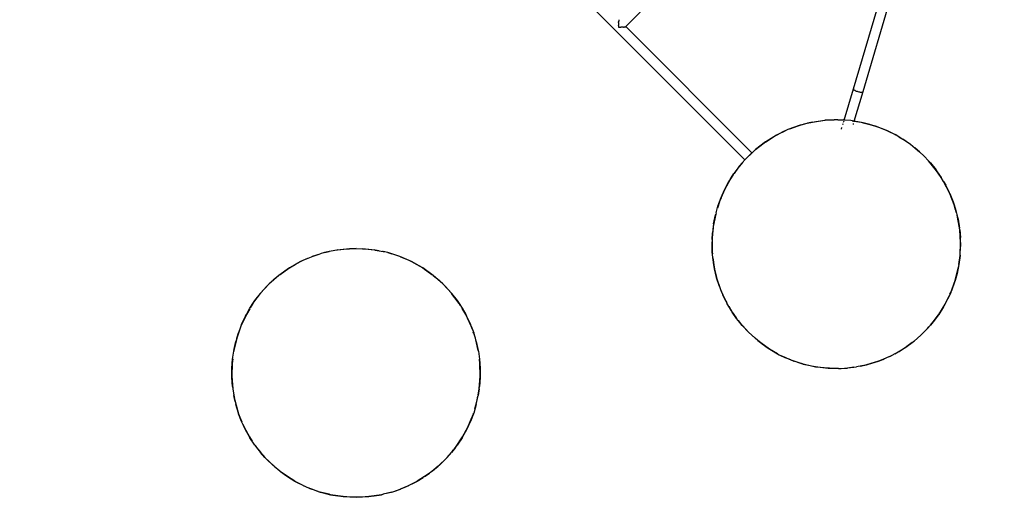
# Model space of a CAD drawing. Extents: x -9208 to 6146, y -5246 to 6879.
# Drawn here: x -2076 to -492, y -2949 to -2181 of the extents above; entities that cross this region are included whole.
import ezdxf

# ---------------------------------------------------------------- set-up
doc = ezdxf.new("R2010")
doc.units = 0
doc.layers.get('0').update_dxf_attribs({"linetype": 'CONTINUOUS'})

# ---------------------------------------------------------------- blocks, each defined once
blk = doc.blocks.new('005321')
for p, q in [((-719.3, -2296.6), (-387.9, -1177.5)), ((-909.4, -2406.1), (-2076.3, -1239.2)), ((-875.1, -1961), (-1100.8, -2192.1)), ((-734.7, -2292.1), (-691.1, -2145)), ((-1112.7, -2185.4), (-1112.6, -2185.1)), ((-1112.7, -2185.5), (-1112.7, -2185.4)), ((-1112.7, -2185.7), (-1112.7, -2186)), ((-1112.7, -2186), (-1112.7, -2187.2)), ((-1112.5, -2183.2), (-1112.6, -2184)), ((-1112.6, -2184), (-1112.6, -2184.3)), ((-1112.6, -2185.1), (-1112.6, -2184.5)), ((-1112.4, -2182.2), (-1112.5, -2182.8)), ((-1112.5, -2182.8), (-1112.5, -2183.2)), ((-1112.3, -2181.4), (-1112.4, -2181.8)), ((-1112.4, -2181.8), (-1112.4, -2182.2)), ((-1112.2, -2181), (-1112.3, -2181.2)), ((-1112.3, -2181.3), (-1112.3, -2181.4)), ((-1112.7, -2188.3), (-1112.8, -2189)), ((-1112.8, -2189), (-1112.8, -2189.3)), ((-1112.7, -2189.4), (-1112.8, -2189.3)), ((-1112.8, -2189.4), (-1112.7, -2189.4)), ((-1112.8, -2189.5), (-1112.7, -2189.8)), ((-1112.8, -2190.2), (-1112.7, -2189.8)), ((-1112.8, -2190.2), (-1112.8, -2191)), ((-1112.8, -2191), (-1112.8, -2191.2)), ((-1112.8, -2191.2), (-1112.8, -2191.3)), ((-1112.8, -2191.4), (-1112.8, -2193)), ((-1112.8, -2193), (-1111.2, -2193)), ((-1112.7, -2187.2), (-1112.7, -2187.6)), ((-1112.7, -2187.6), (-1112.7, -2187.9)), ((-1112.7, -2188.3), (-1112.7, -2187.9)), ((-1111.1, -2193), (-1109.8, -2192.9)), ((-1109.8, -2192.9), (-1109.3, -2192.9)), ((-1107.5, -2192.9), (-1109.3, -2192.9)), ((-1105.8, -2192.8), (-1107.5, -2192.9)), ((-1105.8, -2192.8), (-1105.6, -2192.8)), ((-1104.8, -2192.7), (-1105.6, -2192.8)), ((-1104.8, -2192.7), (-1104.4, -2192.7)), ((-1104.2, -2192.7), (-1103.9, -2192.7)), ((-1103.9, -2192.7), (-1103.1, -2192.6)), ((-1103.1, -2192.6), (-1102.7, -2192.6)), ((-1102.7, -2192.6), (-1102.1, -2192.5)), ((-1102.1, -2192.5), (-1101.7, -2192.4)), ((-1101.7, -2192.4), (-1101.3, -2192.4)), ((-1101.3, -2192.4), (-1101.2, -2192.3)), ((-1101.1, -2192.3), (-1100.9, -2192.2)), ((-1100.8, -2192.2), (-1100.8, -2192.1)), ((-898.1, -2394.8), (-1100.8, -2192.1)), ((-1100.8, -2192.2), (-1100.8, -2192.2)), ((-749.6, -2342.3), (-734.7, -2292.1)), ((-734.7, -2292.1), (-734.7, -2292.5)), ((-734.7, -2292.5), (-734.4, -2292.9)), ((-734.4, -2292.9), (-734, -2293.5)), ((-734, -2293.5), (-733.3, -2294)), ((-733.4, -2344), (-719.3, -2296.6)), ((-733.3, -2294), (-732.4, -2294.5)), ((-732.4, -2294.5), (-731.4, -2295.1)), ((-731.4, -2295.1), (-730.2, -2295.6)), ((-730.2, -2295.6), (-729, -2296.1)), ((-729, -2296.1), (-727.7, -2296.5)), ((-727.7, -2296.5), (-726.3, -2296.9)), ((-726.3, -2296.9), (-725, -2297.1)), ((-725, -2297.1), (-724.1, -2297.3)), ((-720.7, -2297.4), (-720, -2297.2)), ((-720, -2297.2), (-719.6, -2297)), ((-719.6, -2297), (-719.3, -2296.6)), ((-724.1, -2297.3), (-723.7, -2297.3)), ((-723.7, -2297.3), (-722.6, -2297.5)), ((-722.6, -2297.5), (-721.5, -2297.5)), ((-721.5, -2297.5), (-720.7, -2297.4)), ((-800.8, -2345.6), (-780.6, -2342.7)), ((-800.8, -2345.6), (-795.1, -2344.5)), ((-795.1, -2344.5), (-780.6, -2342.7)), ((-780.4, -2342.6), (-780.6, -2342.7)), ((-759.8, -2341.8), (-780.4, -2342.6)), ((-780.4, -2342.6), (-766, -2341.9)), ((-759.8, -2341.8), (-766, -2341.9)), ((-751.4, -2342.4), (-759.8, -2341.8)), ((-759.8, -2341.8), (-751.4, -2342.1)), ((-749.6, -2342.3), (-751.4, -2342.1)), ((-750.6, -2345.7), (-749.9, -2343.3)), ((-739.2, -2343.2), (-749.6, -2342.3)), ((-749.6, -2342.5), (-749.6, -2342.3)), ((-739.2, -2343.2), (-748, -2342.6)), ((-736.9, -2343.5), (-739.2, -2343.2)), ((-733.4, -2344.2), (-739.2, -2343.2)), ((-736.9, -2343.5), (-733.4, -2344)), ((-733.6, -2344.9), (-733.4, -2344.2)), ((-733.4, -2344), (-722.5, -2345.9)), ((-733.4, -2344.2), (-733.4, -2344)), ((-718.9, -2346.6), (-733.4, -2344.2)), ((-840.1, -2357.6), (-850.6, -2362.3)), ((-840.1, -2357.6), (-849.4, -2362.1)), ((-820.7, -2350.5), (-840.1, -2357.6)), ((-837.2, -2356.4), (-840.1, -2357.6)), ((-837.2, -2356.4), (-823.5, -2351.4)), ((-823.5, -2351.4), (-820.7, -2350.5)), ((-820.7, -2350.5), (-809.4, -2347.4)), ((-817.9, -2349.8), (-820.7, -2350.5)), ((-809, -2347.6), (-815, -2349.1)), ((-809.4, -2347.4), (-800.8, -2345.6)), ((-800.8, -2345.6), (-808.6, -2347.5)), ((-753.9, -2357.1), (-753.2, -2354.5)), ((-751.7, -2349.6), (-751.1, -2347.6)), ((-734.9, -2349.2), (-734.5, -2347.8)), ((-722.5, -2345.9), (-718.9, -2346.6)), ((-718.9, -2346.6), (-708.3, -2349.3)), ((-708.3, -2349.5), (-718.9, -2346.6)), ((-708.3, -2349.3), (-699.1, -2352.1)), ((-699.1, -2352.1), (-707.5, -2349.8)), ((-679.9, -2359.6), (-699.1, -2352.1)), ((-699.1, -2352.1), (-694.3, -2353.8)), ((-694.3, -2353.8), (-680.8, -2359.2)), ((-679.9, -2359.6), (-680.8, -2359.2)), ((-668.2, -2365.7), (-679.9, -2359.6)), ((-679.9, -2359.6), (-667.7, -2365.7)), ((-858.6, -2366.5), (-875.7, -2377.1)), ((-875.7, -2377.1), (-863.4, -2369.2)), ((-858.6, -2366.5), (-863.4, -2369.2)), ((-858.6, -2366.5), (-850.6, -2362.3)), ((-850, -2362.4), (-858.6, -2366.5)), ((-663.8, -2367.9), (-667.8, -2365.9)), ((-661.6, -2369.1), (-667.7, -2365.7)), ((-655.2, -2373.3), (-661.6, -2369.1)), ((-661.6, -2369.1), (-655.1, -2373)), ((-644.4, -2380.3), (-655.1, -2373)), ((-644.4, -2380.3), (-655, -2373.4)), ((-898.5, -2395.3), (-892.5, -2389.9)), ((-892.5, -2389.9), (-897.4, -2394.6)), ((-876.1, -2377.3), (-892.5, -2389.9)), ((-892.5, -2389.9), (-887.5, -2385.8)), ((-887.5, -2385.8), (-876.1, -2377.3)), ((-876.1, -2377.3), (-875.7, -2377.1)), ((-643, -2381.3), (-644.4, -2380.3)), ((-643.1, -2381.4), (-644.4, -2380.3)), ((-643, -2381.3), (-631.6, -2390.5)), ((-628.4, -2393.3), (-636.2, -2387)), ((-631.6, -2390.5), (-628.4, -2393.3)), ((-918.4, -2416.7), (-908.9, -2405.7)), ((-901, -2397.6), (-909.4, -2406.1)), ((-908.9, -2405.7), (-907.4, -2404.1)), ((-907.4, -2404.1), (-908.8, -2405.7)), ((-907.4, -2404.1), (-898.5, -2395.3)), ((-899.1, -2396.2), (-907.4, -2404.1)), ((-901, -2397.6), (-900.9, -2397.5)), ((-898.5, -2395.1), (-900.9, -2397.5)), ((-898.5, -2395.1), (-898.2, -2394.8)), ((-898.2, -2394.8), (-898.1, -2394.8)), ((-898, -2395.2), (-898.2, -2395.3)), ((-628.5, -2393.4), (-620.9, -2400.4)), ((-620.9, -2400.4), (-628.4, -2393.3)), ((-620.9, -2400.4), (-613.9, -2407.9)), ((-600.9, -2423.9), (-613.9, -2407.9)), ((-613.9, -2407.9), (-611, -2411.1)), ((-920.8, -2419.7), (-927.1, -2428.5)), ((-920.8, -2419.7), (-926.6, -2428.2)), ((-913, -2410.7), (-920.8, -2419.7)), ((-918.4, -2416.7), (-920.8, -2419.7)), ((-611, -2411.1), (-601.9, -2422.5)), ((-600.9, -2423.9), (-601.9, -2422.5)), ((-593.8, -2434.7), (-600.9, -2423.9)), ((-600.9, -2423.9), (-593.6, -2434.5)), ((-932.5, -2436.7), (-942.4, -2454.7)), ((-932.5, -2436.7), (-935, -2440.8)), ((-932.5, -2436.7), (-927.1, -2428.5)), ((-927.5, -2429.4), (-932.5, -2436.7)), ((-589.6, -2441.1), (-593.7, -2434.9)), ((-589.6, -2441.1), (-593.6, -2434.5)), ((-947.8, -2467), (-942.4, -2454.7)), ((-942.4, -2454.7), (-947.5, -2466.9)), ((-942.4, -2454.7), (-941.9, -2453.6)), ((-941.9, -2453.6), (-935, -2440.8)), ((-580.1, -2459.4), (-589.6, -2441.1)), ((-589.6, -2441.1), (-586.2, -2447.2)), ((-580.1, -2459.4), (-586.2, -2447.2)), ((-950.4, -2473.7), (-947.8, -2467)), ((-947.6, -2467.1), (-949.4, -2471.3)), ((-579.8, -2460.3), (-580.1, -2459.4)), ((-572.6, -2478.6), (-580.1, -2459.4)), ((-579.8, -2460.3), (-574.3, -2473.8)), ((-955.8, -2491.3), (-952.8, -2480.7)), ((-950.4, -2473.7), (-953.6, -2484)), ((-952.8, -2480.7), (-950.4, -2473.7)), ((-574.3, -2473.8), (-572.6, -2478.6)), ((-572.6, -2478.6), (-569.8, -2487.7)), ((-570.3, -2486.9), (-572.6, -2478.6)), ((-956.4, -2493.4), (-960.4, -2513.6)), ((-959.7, -2509.1), (-956.8, -2494.8)), ((-956.8, -2494.8), (-956.4, -2493.4)), ((-955.8, -2491.3), (-956.4, -2493.4)), ((-569.3, -2490.7), (-570.1, -2487.8)), ((-569.8, -2487.7), (-567.1, -2498.4)), ((-567.1, -2498.4), (-567.9, -2495.5)), ((-563.7, -2518.7), (-567.1, -2498.4)), ((-567.1, -2498.4), (-566.4, -2501.9)), ((-566.4, -2501.9), (-564, -2516.3)), ((-960.4, -2513.6), (-961.5, -2523.6)), ((-960.4, -2513.6), (-961.2, -2522.6)), ((-959.7, -2509.1), (-960.4, -2513.6)), ((-563.7, -2518.7), (-564, -2516.3)), ((-562.4, -2539.3), (-563.7, -2518.7)), ((-563.7, -2518.7), (-562.7, -2530.9)), ((-962.2, -2534.1), (-962.3, -2538.2)), ((-961.3, -2523.6), (-962.2, -2534.1)), ((-962.2, -2534.1), (-961.5, -2523.6)), ((-962.2, -2534.1), (-962, -2554.7)), ((-562.4, -2539.3), (-562.7, -2530.9)), ((-1545.4, -2549.2), (-1565.9, -2551.3)), ((-1564.2, -2551), (-1549.7, -2549.4)), ((-1549.7, -2549.4), (-1545.4, -2549.2)), ((-1545.4, -2549.3), (-1535.1, -2548.9)), ((-1535.1, -2548.9), (-1545.4, -2549.2)), ((-1535.1, -2548.9), (-1524.8, -2549.2)), ((-1504.3, -2551.3), (-1524.8, -2549.2)), ((-1524.8, -2549.2), (-1520.5, -2549.4)), ((-1520.5, -2549.4), (-1506, -2551)), ((-962.1, -2552.8), (-962.3, -2538.2)), ((-563.2, -2559.8), (-562.4, -2539.3)), ((-563.2, -2559.8), (-562.4, -2545.5)), ((-562.4, -2539.3), (-562.4, -2545.5)), ((-1613, -2564.9), (-1624.5, -2570)), ((-1620, -2567.8), (-1606.6, -2562.1)), ((-1605.7, -2561.7), (-1606.6, -2562.1)), ((-1605.7, -2561.7), (-1606.5, -2562.1)), ((-1605.7, -2561.7), (-1592.7, -2557.4)), ((-1593.1, -2557.7), (-1605.7, -2561.7)), ((-1586, -2555.5), (-1592.7, -2557.4)), ((-1586, -2555.5), (-1592.6, -2557.6)), ((-1577.7, -2553.7), (-1586, -2555.5)), ((-1586, -2555.5), (-1578.6, -2553.7)), ((-1565.9, -2551.3), (-1578.6, -2553.7)), ((-1565.9, -2551.3), (-1575.2, -2553.2)), ((-1564.2, -2551), (-1565.9, -2551.3)), ((-1504.3, -2551.3), (-1506, -2551)), ((-1497.9, -2552.6), (-1504.3, -2551.3)), ((-1504.3, -2551.3), (-1491.6, -2553.7)), ((-1491.7, -2553.9), (-1492.5, -2553.7)), ((-1484.2, -2555.5), (-1491.6, -2553.7)), ((-1486.8, -2554.9), (-1491.5, -2554)), ((-1477.6, -2557.6), (-1484.2, -2555.5)), ((-1484.2, -2555.5), (-1477.5, -2557.4)), ((-1464.6, -2561.7), (-1477.5, -2557.4)), ((-1464.6, -2561.7), (-1477.4, -2557.6)), ((-1463.7, -2562.1), (-1464.6, -2561.7)), ((-1445.7, -2570), (-1464.6, -2561.7)), ((-1463.7, -2562.1), (-1450.2, -2567.8)), ((-962, -2554.7), (-962.1, -2552.8)), ((-960.7, -2567.3), (-962, -2554.7)), ((-962, -2554.7), (-961.7, -2557.2)), ((-960.9, -2563.8), (-960.5, -2567)), ((-565.3, -2574.5), (-563.2, -2560.1)), ((-563.2, -2560.1), (-565.1, -2574.6)), ((-563.2, -2559.8), (-563.2, -2560.1)), ((-1642.4, -2580.1), (-1659.2, -2592.1)), ((-1657.3, -2590.6), (-1645.5, -2582.1)), ((-1645.5, -2582.1), (-1642.4, -2580.1)), ((-1642.4, -2580.1), (-1633, -2574.5)), ((-1633.8, -2575.2), (-1642.4, -2580.1)), ((-1633, -2574.5), (-1624.5, -2570)), ((-1624.5, -2570), (-1632.9, -2574.7)), ((-1624.5, -2570), (-1620, -2567.8)), ((-1450.2, -2567.8), (-1445.7, -2570)), ((-1445.7, -2570), (-1437.2, -2574.5)), ((-1437.4, -2574.7), (-1445.7, -2570)), ((-1437.2, -2574.5), (-1427.8, -2580.1)), ((-1436.4, -2575.2), (-1437, -2574.9)), ((-1427.8, -2580.1), (-1434.8, -2576.2)), ((-1411, -2592.1), (-1427.8, -2580.1)), ((-1427.8, -2580.1), (-1424.8, -2582.1)), ((-1424.8, -2582.1), (-1412.9, -2590.6)), ((-959.6, -2575.2), (-960.7, -2567.3)), ((-960.5, -2567.3), (-959.6, -2575.2)), ((-958.3, -2581.7), (-959.6, -2575.2)), ((-959.6, -2575.2), (-958.1, -2581.7)), ((-955.1, -2595.3), (-958.3, -2581.7)), ((-958.1, -2582), (-955.1, -2595.3)), ((-568.2, -2588.8), (-566.1, -2580.2)), ((-566.1, -2580.2), (-568, -2588.9)), ((-565.1, -2574.6), (-566.1, -2580.2)), ((-566.1, -2580.2), (-565.8, -2578.1)), ((-1659.2, -2592.1), (-1668.6, -2599.9)), ((-1659.2, -2592.1), (-1667.6, -2599.4)), ((-1657.3, -2590.6), (-1659.2, -2592.1)), ((-1411, -2592.1), (-1412.9, -2590.6)), ((-1395.5, -2605.7), (-1411, -2592.1)), ((-1411, -2592.1), (-1401.6, -2599.9)), ((-954.9, -2595.9), (-955.1, -2595.3)), ((-950.4, -2609.9), (-954.9, -2595.9)), ((-954.9, -2595.9), (-948.6, -2614.8)), ((-568, -2588.9), (-571.1, -2600.2)), ((-571.1, -2600.2), (-568.3, -2589.2)), ((-1674.7, -2605.7), (-1688.7, -2620.8)), ((-1688.7, -2620.8), (-1679.1, -2610.1)), ((-1674.7, -2605.7), (-1679.1, -2610.1)), ((-1668.1, -2599.9), (-1674.7, -2605.7)), ((-1674.7, -2605.7), (-1668.6, -2599.9)), ((-1395.5, -2605.7), (-1401.6, -2599.9)), ((-1381.5, -2620.8), (-1395.5, -2605.7)), ((-1395.5, -2605.7), (-1391.1, -2610.1)), ((-1381.5, -2620.8), (-1391.1, -2610.1)), ((-950.4, -2609.9), (-948.6, -2614.8)), ((-578.1, -2619.6), (-571.1, -2600.2)), ((-571.9, -2602.9), (-576.9, -2616.7)), ((-571.1, -2600.2), (-571.9, -2602.9)), ((-1701, -2637.2), (-1688.8, -2621)), ((-1697.8, -2632.5), (-1688.8, -2621)), ((-1688.7, -2620.8), (-1688.8, -2621)), ((-1381.5, -2620.8), (-1381.4, -2621)), ((-1381.4, -2621), (-1372.4, -2632.5)), ((-1369.2, -2637.2), (-1381.4, -2621)), ((-948.6, -2614.8), (-945, -2623.4)), ((-947.4, -2617.5), (-944.7, -2623.3)), ((-940.1, -2633.5), (-945, -2623.4)), ((-944.3, -2624.3), (-940.1, -2633.5)), ((-583.1, -2629.9), (-580.6, -2624.8)), ((-578.1, -2619.6), (-582.9, -2630)), ((-579.4, -2622.2), (-578.1, -2619.6)), ((-578.1, -2619.6), (-576.9, -2616.7)), ((-1711.6, -2654.9), (-1705.8, -2644.7)), ((-1706.2, -2645.8), (-1711.6, -2654.9)), ((-1705.8, -2644.7), (-1701, -2637.2)), ((-1701, -2637.2), (-1705.4, -2644.5)), ((-1701, -2637.2), (-1697.8, -2632.5)), ((-1372.4, -2632.5), (-1369.2, -2637.2)), ((-1369.2, -2637.2), (-1364.4, -2644.7)), ((-1366.9, -2641.1), (-1369.2, -2637.2)), ((-1364.6, -2644.8), (-1365, -2644.2)), ((-1364.4, -2644.7), (-1358.6, -2654.9)), ((-1358.6, -2654.9), (-1364.4, -2645.2)), ((-940.1, -2633.5), (-938.5, -2636.5)), ((-940.1, -2633.5), (-938.4, -2636.4)), ((-931.2, -2649.1), (-938.5, -2636.5)), ((-935.4, -2641.6), (-929.7, -2651.3)), ((-597.6, -2655.2), (-587.1, -2638.1)), ((-589.8, -2642.9), (-597.6, -2655.2)), ((-589.8, -2642.9), (-587.1, -2638.1)), ((-587.1, -2638.1), (-582.9, -2630)), ((-587.1, -2638.1), (-583.9, -2631.6)), ((-583.4, -2630.6), (-583.3, -2630.2)), ((-1711.6, -2654.9), (-1720.4, -2673.5)), ((-1719.2, -2670.7), (-1713, -2657.4)), ((-1713, -2657.4), (-1711.6, -2654.9)), ((-1349.8, -2673.5), (-1358.6, -2654.9)), ((-1358.6, -2654.9), (-1357.2, -2657.4)), ((-1357.2, -2657.4), (-1351, -2670.7)), ((-929.7, -2651.3), (-931.2, -2649.1)), ((-922.9, -2661.2), (-929.7, -2651.3)), ((-929.7, -2651.3), (-923.3, -2660.1)), ((-922.9, -2660.7), (-922.3, -2661.6)), ((-917.6, -2668), (-922.9, -2661.2)), ((-606.5, -2666.8), (-597.9, -2655.6)), ((-597.9, -2655.6), (-606.3, -2666.9)), ((-597.6, -2655.2), (-597.9, -2655.6)), ((-1720.4, -2673.5), (-1727.1, -2693)), ((-1720.4, -2673.5), (-1724.4, -2684.3)), ((-1719.2, -2670.7), (-1720.4, -2673.5)), ((-1349.8, -2673.5), (-1351, -2670.7)), ((-1347.9, -2679), (-1349.8, -2673.5)), ((-1349.8, -2673.5), (-1345.8, -2684.3)), ((-920.1, -2664.4), (-917.6, -2668)), ((-913.7, -2672.6), (-917.6, -2668)), ((-917.6, -2668), (-903.8, -2683.3)), ((-903.8, -2683.3), (-913.7, -2672.6)), ((-610.5, -2671.9), (-615.9, -2678)), ((-615.7, -2677.4), (-613.3, -2674.9)), ((-612.4, -2673.9), (-610.5, -2671.9)), ((-610.5, -2671.9), (-606.5, -2666.8)), ((-606.3, -2666.9), (-610.5, -2671.9)), ((-1727.1, -2693), (-1731.8, -2712.6)), ((-1727.1, -2693), (-1728.6, -2698.3)), ((-1727.1, -2693), (-1724.4, -2684.3)), ((-1345.9, -2684.8), (-1346.4, -2683.4)), ((-1343.1, -2693), (-1345.8, -2684.3)), ((-1343.1, -2693), (-1345.8, -2685.1)), ((-1341.6, -2698.3), (-1343.1, -2693)), ((-1338.4, -2712.6), (-1343.1, -2693)), ((-903.8, -2683.3), (-888.5, -2697)), ((-893.1, -2693.2), (-903.8, -2683.3)), ((-888.5, -2697), (-893.1, -2693.2)), ((-626.2, -2688.3), (-637.3, -2697.9)), ((-632.9, -2693.9), (-624.6, -2686.8)), ((-624.6, -2686.8), (-626.2, -2688.3)), ((-615.9, -2678), (-624.6, -2686.8)), ((-624.6, -2686.8), (-616.8, -2678.6)), ((-616.3, -2678.1), (-616.1, -2677.8)), ((-1731.8, -2712.6), (-1728.6, -2698.3)), ((-1341.6, -2698.3), (-1338.4, -2712.6)), ((-881.7, -2702.3), (-888.5, -2697)), ((-888.5, -2697), (-882.1, -2701.7)), ((-871.9, -2709.2), (-881.7, -2702.3)), ((-881.5, -2702.1), (-871.9, -2709.2)), ((-657.2, -2712), (-649, -2706.6)), ((-657.2, -2712), (-649.5, -2706.6)), ((-640.3, -2700.2), (-649, -2706.6)), ((-648.3, -2705.8), (-640.3, -2700.2)), ((-640.3, -2700.2), (-637.4, -2697.7)), ((-640.3, -2700.2), (-637.3, -2697.9)), ((-1733.9, -2727), (-1732, -2714)), ((-1731.9, -2713), (-1732, -2714)), ((-1731.9, -2713), (-1731.8, -2712.6)), ((-1338.4, -2712.6), (-1338.3, -2713)), ((-1338.2, -2714), (-1338.3, -2713)), ((-1338.2, -2714), (-1336.3, -2727)), ((-869.7, -2710.6), (-871.9, -2709.2)), ((-871.9, -2709.2), (-854.1, -2719.6)), ((-857, -2718), (-869.7, -2710.6)), ((-857, -2718), (-854.1, -2719.6)), ((-854.1, -2719.6), (-843.9, -2724.4)), ((-854.1, -2719.6), (-843.8, -2724.2)), ((-835.3, -2728.1), (-843.9, -2724.4)), ((-843.1, -2724.5), (-835.3, -2728.1)), ((-677, -2722.6), (-687.5, -2727.3)), ((-677, -2722.6), (-675.3, -2721.9)), ((-674.2, -2721.3), (-675.3, -2721.9)), ((-675.3, -2721.9), (-674.2, -2721.3)), ((-661.3, -2714.4), (-674.2, -2721.3)), ((-668.2, -2718), (-657.2, -2712)), ((-661.3, -2714.4), (-657.2, -2712)), ((-1735, -2741.6), (-1734.5, -2733.5)), ((-1734.5, -2733.5), (-1735, -2754)), ((-1733.6, -2726.3), (-1734.5, -2733.5)), ((-1734.5, -2733.5), (-1733.9, -2727)), ((-1335.7, -2733.5), (-1336.6, -2726.7)), ((-1336.3, -2727), (-1335.7, -2733.5)), ((-1335.7, -2733.5), (-1335.2, -2741.6)), ((-1335.2, -2754), (-1335.7, -2733.5)), ((-835.3, -2728.1), (-830.4, -2729.9)), ((-835.3, -2728.1), (-816.5, -2734.4)), ((-816.5, -2734.4), (-830.4, -2729.9)), ((-815.8, -2734.6), (-816.5, -2734.4)), ((-802.3, -2737.8), (-815.8, -2734.6)), ((-815.8, -2734.6), (-804.6, -2737.1)), ((-802.5, -2737.5), (-802.2, -2737.6)), ((-795.7, -2739), (-802.3, -2737.8)), ((-802.1, -2737.6), (-795.7, -2739)), ((-787.9, -2740.2), (-795.7, -2739)), ((-795.7, -2739), (-788.3, -2739.9)), ((-788.1, -2739.9), (-775.2, -2741.4)), ((-775.2, -2741.4), (-787.9, -2740.2)), ((-754.6, -2741.7), (-734.1, -2739.8)), ((-734.1, -2739.8), (-744.1, -2741)), ((-734.1, -2739.8), (-729.7, -2739)), ((-734.1, -2739.8), (-729.6, -2739.1)), ((-715.3, -2736.2), (-729.6, -2739.1)), ((-724.1, -2737.9), (-713.9, -2735.9)), ((-713.9, -2735.9), (-715.3, -2736.2)), ((-701.3, -2732.3), (-713.9, -2735.9)), ((-713.9, -2735.9), (-702.1, -2732.3)), ((-701.6, -2732.1), (-694.2, -2729.9)), ((-694.2, -2729.9), (-701.3, -2732.3)), ((-694.2, -2729.9), (-687.7, -2727.1)), ((-687.5, -2727.3), (-694.2, -2729.9)), ((-687.6, -2727.1), (-684.6, -2725.8)), ((-1735, -2754), (-1735, -2741.6)), ((-1735, -2756.2), (-1735, -2754)), ((-1735, -2754), (-1733.5, -2774.6)), ((-1733.9, -2770.8), (-1735, -2756.2)), ((-1336.8, -2774.6), (-1335.2, -2754)), ((-1335.2, -2756.2), (-1336.3, -2770.8)), ((-1335.2, -2741.6), (-1335.2, -2754)), ((-1335.2, -2754), (-1335.2, -2756.2)), ((-773.3, -2741.5), (-775.2, -2741.4)), ((-775.2, -2741.4), (-754.6, -2741.7)), ((-758.7, -2741.8), (-773.3, -2741.5)), ((-758.7, -2741.8), (-754.6, -2741.7)), ((-754.6, -2741.7), (-744.1, -2741)), ((-1733.9, -2770.8), (-1733.5, -2774.6)), ((-1336.8, -2774.6), (-1336.3, -2770.8)), ((-1733.5, -2774.6), (-1731.8, -2785.2)), ((-1732.9, -2777.5), (-1731.7, -2784.1)), ((-1729.8, -2794.8), (-1731.8, -2785.2)), ((-1731.6, -2784.7), (-1730.7, -2789.9)), ((-1340.5, -2794.8), (-1338.4, -2785.2)), ((-1340.5, -2794.8), (-1338.9, -2786.1)), ((-1338.8, -2785.6), (-1338.7, -2785.2)), ((-1338.5, -2784.1), (-1336.8, -2774.6)), ((-1336.8, -2774.6), (-1338.4, -2785.2)), ((-1730.3, -2791.9), (-1729.8, -2794.8)), ((-1729.8, -2794.8), (-1728.6, -2799.5)), ((-1729.8, -2794.8), (-1724, -2814.6)), ((-1724.4, -2813.5), (-1728.6, -2799.5)), ((-1341.6, -2799.5), (-1345.8, -2813.5)), ((-1343.9, -2806.8), (-1340.5, -2794.8)), ((-1341.6, -2799.5), (-1340.5, -2794.8)), ((-1724, -2814.6), (-1724.4, -2813.5)), ((-1719.2, -2827.1), (-1724, -2814.6)), ((-1724, -2814.6), (-1719.2, -2826.4)), ((-1351.3, -2827), (-1346.2, -2814.6)), ((-1346.2, -2814.6), (-1351, -2827.1)), ((-1346.2, -2814.6), (-1345.9, -2813.4)), ((-1345.8, -2813.5), (-1346.2, -2814.6)), ((-1716.2, -2833.7), (-1719.2, -2827.1)), ((-1719, -2826.8), (-1719, -2827)), ((-1718.9, -2827.2), (-1718.7, -2827.6)), ((-1717.2, -2831.3), (-1716.2, -2833.7)), ((-1713, -2840.3), (-1716.2, -2833.7)), ((-1716.2, -2833.7), (-1712.9, -2839.9)), ((-1357.5, -2840.2), (-1354, -2833.7)), ((-1354, -2833.7), (-1357.2, -2840.3)), ((-1351, -2827.1), (-1354, -2833.7)), ((-1354, -2833.7), (-1351.3, -2827.1)), ((-1706.6, -2851.8), (-1713, -2840.3)), ((-1712.8, -2840.1), (-1712.8, -2840.2)), ((-1712.4, -2840.9), (-1706.6, -2851.8)), ((-1357.2, -2840.3), (-1363.6, -2851.8)), ((-1363.6, -2851.8), (-1357.8, -2840.9)), ((-1705.8, -2853.1), (-1706.6, -2851.8)), ((-1706.6, -2851.8), (-1702, -2858.7)), ((-1697.8, -2865.3), (-1705.8, -2853.1)), ((-1697.8, -2865.3), (-1695.1, -2868.9)), ((-1697.6, -2865.2), (-1695.1, -2868.9)), ((-1375.1, -2868.9), (-1363.6, -2851.8)), ((-1375.1, -2868.9), (-1372.4, -2865.3)), ((-1364.4, -2853.1), (-1372.4, -2865.3)), ((-1363.6, -2851.8), (-1364.4, -2853.1)), ((-1695.1, -2868.9), (-1688.8, -2876.8)), ((-1695.1, -2868.9), (-1688.9, -2876.3)), ((-1681.9, -2884.7), (-1688.8, -2876.8)), ((-1688.6, -2876.7), (-1681.9, -2884.7)), ((-1388.3, -2884.7), (-1381.6, -2876.7)), ((-1388.3, -2884.7), (-1381.4, -2876.8)), ((-1375.1, -2868.9), (-1381.4, -2876.8)), ((-1381, -2875.9), (-1378.4, -2872.8)), ((-1377.1, -2871.3), (-1375.1, -2868.9)), ((-1681.9, -2884.7), (-1679.1, -2887.7)), ((-1681.9, -2884.7), (-1667.1, -2899.1)), ((-1668.6, -2897.8), (-1679.1, -2887.7)), ((-1667.1, -2899.1), (-1668.6, -2897.8)), ((-1657.3, -2907.2), (-1667.1, -2899.1)), ((-1667.1, -2899.1), (-1657.9, -2906.4)), ((-1403.1, -2899.1), (-1412.9, -2907.2)), ((-1412.3, -2906.4), (-1403.1, -2899.1)), ((-1403.1, -2899.1), (-1388.3, -2884.7)), ((-1401.6, -2897.8), (-1403.1, -2899.1)), ((-1391.1, -2887.7), (-1401.6, -2897.8)), ((-1391.1, -2887.7), (-1388.3, -2884.7)), ((-1651, -2911.9), (-1657.3, -2907.2)), ((-1656.8, -2907.3), (-1651, -2911.9)), ((-1645.5, -2915.7), (-1651, -2911.9)), ((-1651, -2911.9), (-1645.4, -2915.4)), ((-1419.2, -2911.9), (-1424.8, -2915.7)), ((-1424.8, -2915.4), (-1419.2, -2911.9)), ((-1412.9, -2907.2), (-1419.2, -2911.9)), ((-1419.2, -2911.9), (-1417.1, -2910.2)), ((-1413.9, -2907.7), (-1413.4, -2907.3)), ((-1413.2, -2907.1), (-1413, -2907)), ((-1633.6, -2922.9), (-1645.5, -2915.7)), ((-1645.4, -2915.5), (-1633.6, -2922.9)), ((-1633, -2923.3), (-1633.6, -2922.9)), ((-1620, -2930), (-1633, -2923.3)), ((-1633, -2923.3), (-1626.6, -2926.5)), ((-1620, -2930), (-1615.2, -2932.2)), ((-1619.9, -2929.8), (-1615.2, -2932.2)), ((-1455, -2932.2), (-1437.2, -2923.3)), ((-1455, -2932.2), (-1450.2, -2930)), ((-1437.2, -2923.3), (-1450.2, -2930)), ((-1436.6, -2922.9), (-1437.2, -2923.3)), ((-1424.8, -2915.7), (-1436.6, -2922.9)), ((-1436.6, -2922.9), (-1427, -2916.8)), ((-1425.1, -2915.7), (-1424.9, -2915.5)), ((-1615.2, -2932.2), (-1606.6, -2935.7)), ((-1612.4, -2933.2), (-1606.5, -2935.4)), ((-1595.9, -2939.4), (-1606.6, -2935.7)), ((-1605.4, -2935.8), (-1595.9, -2939.4)), ((-1595.9, -2939.4), (-1592.7, -2940.4)), ((-1595.9, -2939.4), (-1576, -2944.7)), ((-1578.6, -2944.1), (-1592.7, -2940.4)), ((-1576, -2944.7), (-1578.6, -2944.1)), ((-1564.2, -2946.8), (-1576, -2944.7)), ((-1576, -2944.7), (-1564.2, -2946.5)), ((-1555.7, -2947.8), (-1564.2, -2946.8)), ((-1563.5, -2946.6), (-1555.7, -2947.8)), ((-1514.5, -2947.8), (-1506.7, -2946.6)), ((-1506, -2946.8), (-1514.5, -2947.8)), ((-1494.2, -2944.7), (-1506, -2946.8)), ((-1506, -2946.5), (-1494.2, -2944.7)), ((-1494.2, -2944.7), (-1491.6, -2944)), ((-1491.6, -2944.1), (-1494.2, -2944.7)), ((-1477.5, -2940.4), (-1491.6, -2944.1)), ((-1485.6, -2942.4), (-1474.3, -2939.4)), ((-1477.5, -2940.4), (-1474.3, -2939.4)), ((-1474.3, -2939.4), (-1464.2, -2935.6)), ((-1474.3, -2939.4), (-1463.7, -2935.7)), ((-1463.8, -2935.4), (-1459.4, -2933.8)), ((-1455, -2932.2), (-1463.7, -2935.7)), ((-1457.8, -2933.2), (-1455, -2932.2)), ((-1549.7, -2948.4), (-1555.7, -2947.8)), ((-1555.7, -2947.8), (-1535.1, -2948.9)), ((-1535.1, -2948.9), (-1549.7, -2948.4)), ((-1535.1, -2948.9), (-1514.5, -2947.8)), ((-1520.5, -2948.4), (-1535.1, -2948.9)), ((-1514.5, -2947.8), (-1520.5, -2948.4))]:
    blk.add_line(p, q)

msp = doc.modelspace()

# ---------------------------------------------------------------- block references
at = {"ltscale": 100}
msp.add_blockref('005321', (0, 0), dxfattribs=at)

doc.saveas('drawing.dxf')
